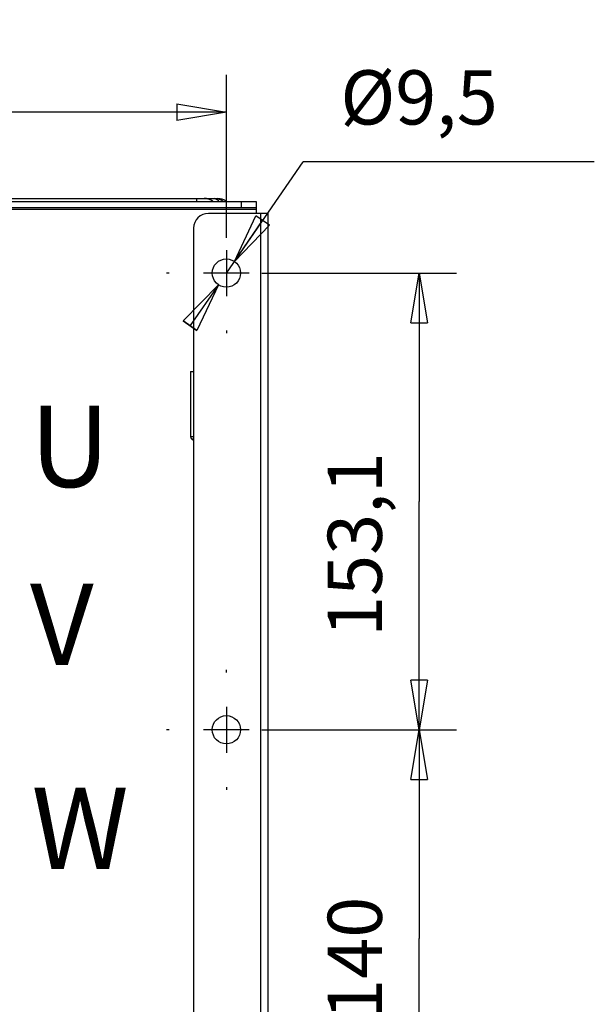
# Model space of a CAD drawing. Extents: x 0 to 420, y 0 to 297.
# Drawn here: x 114 to 135, y 218 to 255 of the extents above; entities that cross this region are included whole.
import ezdxf

# ---------------------------------------------------------------- set-up
doc = ezdxf.new("R2010")
doc.units = 0
doc.header["$MEASUREMENT"] = 0
doc.linetypes.add('HIDDENNEW0', pattern=[4.5, 1.5, -1.5, 1.5])
doc.layers.get('0').update_dxf_attribs({"linetype": 'CONTINUOUS'})
for name, color, linetype in [('226', 7, 'CONTINUOUS'), ('2D_MITAT', 1, 'CONTINUOUS'), ('MUOTOVIIVAT', 40, 'HIDDENNEW0'), ('PIILOVDEFINE', 5, 'HIDDENNEW0'), ('TANGVIIVATNONDEF', 40, 'HIDDENNEW0')]:
    doc.layers.add(name, color=color, linetype=linetype)
doc.styles.get("Standard").update_dxf_attribs({"font": 'monotxt.shx'})
doc.dimstyles.new('DSTYLE3', dxfattribs={"dimtxt": 18.181818, "dimasz": 1.833333, "dimexe": 1.375, "dimexo": 0.458333, "dimgap": 1.375, "dimtad": 1, "dimdec": 1, "dimlfac": 9.090909, "dimrnd": 0.1, "dimzin": 3, "dimtxsty": 'STANDARD', "dimcen": 0.09, "dimazin": 3, "dimtp": 1, "dimtm": 1, "dimtfac": 1, "dimtdec": 4, "dimtofl": 0, "dimtmove": 0, "dimatfit": 3, "dimtolj": 1, "dimtzin": 0})
doc.dimstyles.new('DSTYLE4', dxfattribs={"dimtxt": 18.181818, "dimasz": 1.833333, "dimexe": 1.375, "dimexo": 0.458333, "dimgap": 1.375, "dimtad": 1, "dimdec": 0, "dimlfac": 9.090909, "dimzin": 3, "dimtxsty": 'STANDARD', "dimcen": 0.09, "dimazin": 3, "dimtp": 1, "dimtm": 1, "dimtfac": 1, "dimtdec": 4, "dimtofl": 0, "dimtmove": 0, "dimatfit": 3, "dimtolj": 1, "dimtzin": 0})
doc.dimstyles.new('DSTYLE5', dxfattribs={"dimtxt": 18.181818, "dimasz": 1.833333, "dimexe": 2.75, "dimexo": 1.375, "dimgap": 1.375, "dimtad": 1, "dimtih": 1, "dimtoh": 1, "dimdec": 1, "dimlfac": 9.090909, "dimrnd": 0.1, "dimzin": 3, "dimtxsty": 'STANDARD', "dimcen": 0.09, "dimse1": 1, "dimazin": 3, "dimtp": 1, "dimtm": 1, "dimtfac": 1, "dimtdec": 4, "dimtofl": 0, "dimtmove": 0, "dimatfit": 3, "dimtolj": 1, "dimtzin": 0})

# ---------------------------------------------------------------- blocks, each defined once
blk = doc.blocks.new('_AH1')
at = {"color": 0, "linetype": 'CONTINUOUS'}
for p, q in [((-1, 0.166667), (0, 0)), ((-1, 0.166667), (-1, -0.166667)), ((0, 0), (-1, -0.166667)), ((0, 0), (-1, 0))]:
    blk.add_line(p, q, dxfattribs=at)
blk = doc.blocks.new('*D7')
at = {"layer": '2D_MITAT', "color": 4, "linetype": 'CONTINUOUS'}
for p, q in [((98.686075, 246.62262), (98.686075, 252.62539)), ((121.89607, 246.62262), (121.89607, 252.62539)), ((98.686075, 251.25039), (110.29107, 251.25039)), ((121.89607, 251.25039), (110.29107, 251.25039))]:
    blk.add_line(p, q, dxfattribs=at)
at = {"layer": '2D_MITAT', "color": 4, "xscale": 1.8333333, "yscale": 1.8333333, "zscale": 1.8333333, "rotation": 180}
blk.add_blockref('_AH1', (98.686075, 251.25039), dxfattribs=at)
at = {"layer": '2D_MITAT', "color": 4, "xscale": 1.8333333, "yscale": 1.8333333, "zscale": 1.8333333}
blk.add_blockref('_AH1', (121.89607, 251.25039), dxfattribs=at)
at = {"layer": '2D_MITAT', "color": 4, "linetype": 'CONTINUOUS'}
blk.add_text('211', height=2, dxfattribs=at).set_placement((107.29107, 252.62639))
blk = doc.blocks.new('*D8')
at = {"layer": '2D_MITAT', "color": 4, "linetype": 'CONTINUOUS'}
for p, q in [((123.20056, 245.31814), (130.38707, 245.31814)), ((129.01207, 245.31814), (129.01207, 236.89764)), ((129.01207, 228.47714), (129.01207, 236.89764)), ((123.20056, 228.47714), (130.38707, 228.47714))]:
    blk.add_line(p, q, dxfattribs=at)
at = {"layer": '2D_MITAT', "color": 4, "xscale": 1.8333333, "yscale": 1.8333333, "zscale": 1.8333333}
for p, rotation in [((129.01207, 245.31814), 90), ((129.01207, 228.47714), 270)]:
    blk.add_blockref('_AH1', p, dxfattribs=dict(at, rotation=rotation))
at = {"layer": '2D_MITAT', "color": 4, "linetype": 'CONTINUOUS'}
blk.add_text('153,1', height=2, rotation=90, dxfattribs=at).set_placement((127.63607, 231.89764))
blk = doc.blocks.new('*D9')
at = {"layer": '2D_MITAT', "color": 4, "linetype": 'CONTINUOUS'}
for p, q in [((123.20056, 228.47714), (130.38707, 228.47714)), ((129.01207, 228.47714), (129.01207, 220.77714)), ((129.01207, 213.07714), (129.01207, 220.77714)), ((123.20056, 213.07714), (130.38707, 213.07714))]:
    blk.add_line(p, q, dxfattribs=at)
at = {"layer": '2D_MITAT', "color": 4, "xscale": 1.8333333, "yscale": 1.8333333, "zscale": 1.8333333}
for p, rotation in [((129.01207, 228.47714), 90), ((129.01207, 213.07714), 270)]:
    blk.add_blockref('_AH1', p, dxfattribs=dict(at, rotation=rotation))
at = {"layer": '2D_MITAT', "color": 4, "linetype": 'CONTINUOUS'}
blk.add_text('140', height=2, rotation=90, dxfattribs=at).set_placement((127.63607, 217.77714))
blk = doc.blocks.new('*D11')
at = {"layer": '2D_MITAT', "color": 4, "linetype": 'CONTINUOUS'}
for p, q in [((121.89607, 245.31814), (124.72747, 249.42094)), ((135.47747, 249.42094), (124.72747, 249.42094)), ((121.5993, 244.8881), (120.30651, 243.55275)), ((121.5993, 244.8881), (120.80947, 243.20565)), ((120.80947, 243.20565), (120.30651, 243.55275))]:
    blk.add_line(p, q, dxfattribs=at)
at = {"layer": '2D_MITAT', "color": 4, "xscale": 1.8333333, "yscale": 1.8333333, "zscale": 1.8333333}
for p, rotation in [((122.19285, 245.74817), 235.38994), ((121.5993, 244.8881), 55.389939)]:
    blk.add_blockref('_AH1', p, dxfattribs=dict(at, rotation=rotation))
at = {"layer": '2D_MITAT', "color": 4, "linetype": 'CONTINUOUS'}
blk.add_text('%%c9,5', height=2, dxfattribs=at).set_placement((126.10247, 250.79594))

msp = doc.modelspace()

# ---------------------------------------------------------------- linework, layer by layer
at = {"layer": '226', "color": 9, "linetype": 'CONTINUOUS'}
for p, q in [((97.586075, 247.67214), (122.99607, 247.67214)), ((122.44607, 247.95814), (122.44607, 247.73814)), ((123.15007, 247.51814), (123.15007, 209.89814))]:
    msp.add_line(p, q, dxfattribs=at)
at = {"layer": 'MUOTOVIIVAT', "color": 40, "linetype": 'CONTINUOUS'}
for p, q in [((110.18107, 248.06814), (120.80408, 248.06814)), ((120.80408, 248.06814), (121.07908, 248.06814)), ((121.07908, 248.06814), (121.44771, 248.06814)), ((121.4477, 248.06814), (121.57192, 248.06814)), ((120.57607, 241.68814), (120.68607, 241.68814)), ((120.57607, 241.68814), (120.57607, 239.28547))]:
    msp.add_line(p, q, dxfattribs=at)
at = {"layer": 'MUOTOVIIVAT', "color": 9, "linetype": 'CONTINUOUS'}
for p, q in [((98.136075, 247.95814), (122.44607, 247.95814)), ((98.136075, 247.73814), (122.44607, 247.73814)), ((122.44607, 247.95814), (122.99607, 247.95814)), ((122.44607, 247.73814), (122.99607, 247.73814)), ((122.99607, 247.95814), (122.99607, 247.73814)), ((122.99607, 247.73814), (122.99607, 247.67214)), ((122.99607, 247.67214), (122.99607, 247.51814)), ((123.15007, 247.51814), (121.23607, 247.51814)), ((123.43607, 247.51814), (123.15007, 247.51814)), ((123.43607, 209.89814), (123.43607, 247.51814)), ((120.68607, 246.96814), (120.68607, 210.44814))]:
    msp.add_line(p, q, dxfattribs=at)
at = {"layer": 'MUOTOVIIVAT', "color": 40, "linetype": 'CONTINUOUS'}
for points in [[(121.40464, 247.95814), (121.39471, 247.96553, 0.005647488), (121.38464, 247.97268, 0.005700309), (121.37443, 247.97958, 0.005708538), (121.36409, 247.98623, 0.005681937), (121.35363, 247.99262, 0.005670512), (121.34307, 247.99875, 0.005655242), (121.3324, 248.00462, 0.005644059), (121.32164, 248.01023, 0.005622001), (121.3108, 248.01557, 0.005608183), (121.29988, 248.02065, 0.005583805), (121.2889, 248.02546, 0.005566367), (121.27787, 248.03, 0.005535437), (121.26679, 248.03428, 0.005519857), (121.25567, 248.03829, 0.005496342), (121.24452, 248.04204, 0.005463644), (121.23335, 248.04552, 0.005400014), (121.22217, 248.04874, 0.005417189), (121.21097, 248.05171, 0.005475692), (121.19977, 248.05441, 0.005313276), (121.18862, 248.05686, 0.004958482), (121.17755, 248.05906, 0.005389283), (121.16634, 248.06101, 0.006293181), (121.1549, 248.06272, 0.004852369), (121.14419, 248.06418, 0.001873964), (121.13452, 248.06538, 0.006592011), (121.12223, 248.0664, 0.011176098), (121.1035, 248.06732, 0.005574162), (121.07908, 248.06813, 0.003011195)], [(120.57607, 239.28547), (120.57613, 239.28186, 0.008445486), (120.57631, 239.27822, 0.008262925), (120.57662, 239.27457, 0.008206186), (120.57704, 239.2709, 0.008353635), (120.5776, 239.26722, 0.008424624), (120.57828, 239.26354, 0.008464811), (120.5791, 239.25987, 0.008491545), (120.58004, 239.25621, 0.008547353), (120.58111, 239.25257, 0.008577653), (120.58231, 239.24895, 0.008615412), (120.58364, 239.24537, 0.00863335), (120.5851, 239.24183, 0.008655718), (120.58669, 239.23834, 0.008673413), (120.58839, 239.2349, 0.008700016), (120.59022, 239.23151, 0.008684936), (120.59216, 239.2282, 0.008637682), (120.59422, 239.22496, 0.008700081), (120.59638, 239.22179, 0.008845756), (120.59866, 239.2187, 0.008607419), (120.60103, 239.21571, 0.008063234), (120.60347, 239.21282, 0.008797606), (120.60605, 239.21, 0.010322513), (120.60879, 239.20723, 0.007964003), (120.61141, 239.2047, 0.003069656), (120.61382, 239.20245, 0.010868285), (120.61705, 239.19982, 0.018490276), (120.62219, 239.1961, 0.00922538), (120.62901, 239.19143, 0.004964075)], [(120.62901, 239.19143), (120.63058, 239.19047, -0.001234103), (120.63217, 239.18949, -0.001184416), (120.63379, 239.18848, -0.001151099), (120.63543, 239.18745, -0.001137783), (120.6371, 239.18639, -0.00111691), (120.63878, 239.18531, -0.001096513), (120.64049, 239.1842, -0.001074497), (120.64223, 239.18306, -0.00105735), (120.64398, 239.1819, -0.001037456), (120.64576, 239.18072, -0.001021186), (120.64757, 239.1795, -0.001002132), (120.64939, 239.17827, -0.000986342), (120.65124, 239.177, -0.000969545), (120.65311, 239.17571, -0.000957118), (120.65501, 239.17439, -0.000938014), (120.65692, 239.17305, -0.000918662), (120.65886, 239.17168, -0.000911916), (120.66082, 239.17028, -0.000918645), (120.66281, 239.16886, -0.000876144), (120.66482, 239.16741, -0.000804713), (120.66683, 239.16595, -0.00088026), (120.6689, 239.16443, -0.001040267), (120.67104, 239.16285, -0.000767028), (120.67306, 239.16134, -0.000243497), (120.6749, 239.15997, -0.001081836), (120.67732, 239.15815, -0.00181344), (120.68109, 239.15526, -0.000853079), (120.68607, 239.15144, -0.000441556)]]:
    msp.add_lwpolyline(points, format="xyb", dxfattribs=at)
at = {"layer": 'MUOTOVIIVAT', "color": 9, "linetype": 'CONTINUOUS'}
for centre in [(121.89607, 245.31814), (121.89607, 228.47714)]:
    msp.add_circle(centre, 0.5225, dxfattribs=at)
at = {"layer": 'MUOTOVIIVAT', "color": 40, "linetype": 'CONTINUOUS'}
for centre in [(121.44771, 247.51814), (121.57192, 247.51814)]:
    msp.add_arc(centre, 0.55, 53.130102, 90, dxfattribs=at)
at = {"layer": 'MUOTOVIIVAT', "color": 9, "linetype": 'CONTINUOUS'}
msp.add_arc((121.23607, 246.96814), 0.55, 90, 180, dxfattribs=at)
at = {"layer": 'PIILOVDEFINE', "color": 5, "linetype": 'CONTINUOUS'}
for p, q in [((121.89607, 247.43352), (121.89607, 247.53294)), ((121.89607, 246.16429), (121.89607, 244.47198)), ((119.78069, 245.31814), (119.68127, 245.31814)), ((122.74223, 245.31814), (121.04992, 245.31814)), ((124.01146, 245.31814), (124.11088, 245.31814)), ((121.89607, 243.20275), (121.89607, 243.10333)), ((121.89607, 230.59252), (121.89607, 230.69194)), ((121.89607, 229.32329), (121.89607, 227.63098)), ((119.78069, 228.47714), (119.68127, 228.47714)), ((122.74223, 228.47714), (121.04992, 228.47714)), ((124.01146, 228.47714), (124.11088, 228.47714)), ((121.89607, 226.36175), (121.89607, 226.26233))]:
    msp.add_line(p, q, dxfattribs=at)
at = {"layer": 'TANGVIIVATNONDEF', "color": 40, "linetype": 'CONTINUOUS'}
for p, q in [((120.80408, 247.95814), (120.80408, 248.06814)), ((121.57192, 248.06814), (121.57192, 248.05393)), ((120.57607, 239.28547), (120.68607, 239.28547)), ((120.68607, 239.19143), (120.62901, 239.19143))]:
    msp.add_line(p, q, dxfattribs=at)
msp.add_lwpolyline([(121.4477, 248.06813), (121.45344, 248.06803, -0.009497326), (121.45922, 248.06771, -0.009247194), (121.46504, 248.06716, -0.009155708), (121.47089, 248.0664, -0.009271405), (121.47679, 248.06541, -0.009277961), (121.48271, 248.06418, -0.009248805), (121.48866, 248.06272, -0.009180496), (121.49463, 248.06101, -0.00913914), (121.50063, 248.05906, -0.009044016), (121.50663, 248.05686, -0.008962602), (121.51266, 248.05441, -0.00883098), (121.51868, 248.0517, -0.008715023), (121.52472, 248.04874, -0.00856704), (121.53075, 248.04552, -0.008447278), (121.53678, 248.04203, -0.008250388), (121.54279, 248.03828, -0.008045547), (121.54879, 248.03427, -0.00793348), (121.55477, 248.02999, -0.007930126), (121.56074, 248.02543, -0.0074986), (121.56666, 248.02063, -0.006832966), (121.57251, 248.01561, -0.007381829), (121.57841, 248.01021, -0.008590514), (121.58439, 248.00437, -0.00626945), (121.58998, 247.99873, -0.002035877), (121.59502, 247.9935, -0.008655461), (121.60135, 247.98621, -0.014117618), (121.61089, 247.97425, -0.006517197), (121.62327, 247.95814, -0.003345833)], format="xyb", dxfattribs=at)

# ---------------------------------------------------------------- texts
at = {"layer": '2D_MITAT', "color": 2, "linetype": 'CONTINUOUS'}
for s, p in [('U', (114.64373, 237.42758)), ('V', (114.64373, 230.86978)), ('W', (114.70076, 223.34257))]:
    msp.add_text(s, height=3, dxfattribs=at).set_placement(p)

# ---------------------------------------------------------------- dimensions: what is measured, and where the dimension line sits
at = {"layer": '2D_MITAT', "color": 4, "linetype": 'CONTINUOUS'}
dim = msp.add_linear_dim(base=(121.89607, 251.25039), p1=(98.686075, 246.16429), p2=(121.89607, 246.16429), dimstyle='DSTYLE4', override={"dimblk": '_AH1', "dimsah": 0}, dxfattribs=at)
dim.commit()
dim.dimension.update_dxf_attribs({"geometry": '*D7', "text_midpoint": (110.29107, 253.62639), "dimtype": 128})
dim = msp.add_diameter_dim_2p(p1=(121.5993, 244.8881), p2=(122.19285, 245.74817), dimstyle='DSTYLE5', override={"dimblk1": '_AH1', "dimblk2": '_AH1', "dimsah": 1}, dxfattribs=at)
dim.commit()
dim.dimension.update_dxf_attribs({"geometry": '*D11', "text_midpoint": (130.10247, 249.41994)})
for base, p1, p2, dimstyle, picture, middle in [((129.01207, 228.47714), (122.74223, 245.31814), (122.74223, 228.47714), 'DSTYLE3', '*D8', (126.63607, 236.89764)), ((129.01207, 213.07714), (122.74223, 228.47714), (122.74223, 213.07714), 'DSTYLE4', '*D9', (126.63607, 220.77714))]:
    dim = msp.add_linear_dim(base=base, p1=p1, p2=p2, angle=90, dimstyle=dimstyle, override={"dimblk": '_AH1', "dimsah": 0}, dxfattribs=at)
    dim.commit()
    dim.dimension.update_dxf_attribs({"geometry": picture, "text_midpoint": middle, "dimtype": 128})

doc.saveas('drawing.dxf')
